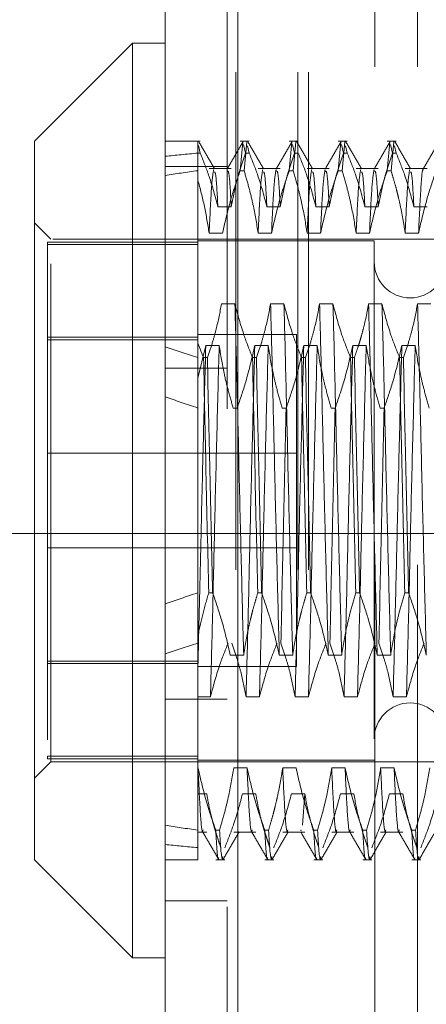
# Model space of a CAD drawing. Units: inches. Extents: x 0 to 23.4, y 0 to 16.5.
# Drawn here: x 11.5 to 11.6, y 7.9 to 8 of the extents above; entities that cross this region are included whole.
import ezdxf

# ---------------------------------------------------------------- set-up
doc = ezdxf.new("R2010")
doc.units = ezdxf.units.IN
doc.header["$MEASUREMENT"] = 0
doc.linetypes.add('CENTERX2', pattern=[0.8, 0.5, -0.1, 0.1, -0.1])
doc.linetypes.add('HIDDEN', pattern=[0.075, 0.05, -0.025])

msp = doc.modelspace()

# ---------------------------------------------------------------- linework, layer by layer
at = {"color": 7, "linetype": 'Continuous', "lineweight": 15}
for p, q in [((11.52819, 4.97006), (11.52819, 10.92)), ((11.5428, 10.91981), (11.5428, 4.97025)), ((11.52162, 8.04356), (11.50194, 8.02387)), ((11.52819, 8.04356), (11.52162, 8.04356)), ((11.52162, 8.04356), (11.52162, 7.85983)), ((11.50194, 7.87952), (11.50194, 8.02387)), ((11.50194, 7.87952), (11.52162, 7.85983)), ((11.52162, 7.85983), (11.52819, 7.85983))]:
    msp.add_line(p, q, dxfattribs=at)
at = {"color": 7, "linetype": 'HIDDEN', "lineweight": 0}
for p, q in [((11.54064, 4.97006), (11.54064, 10.92)), ((11.5428, 10.91981), (11.5428, 4.97025)), ((11.54236, 5.13774), (11.54236, 10.75232)), ((11.55481, 5.13774), (11.55481, 10.75232)), ((11.55698, 5.13774), (11.55698, 10.75232)), ((11.57032, 7.83878), (11.57032, 8.05128)), ((11.57885, 7.83878), (11.57885, 8.05128)), ((11.53524, 8.02387), (11.52819, 8.02387)), ((11.54508, 8.02387), (11.54326, 8.02387)), ((11.55493, 8.02387), (11.55311, 8.02387)), ((11.56477, 8.02387), (11.56295, 8.02387)), ((11.57461, 8.02387), (11.57279, 8.02387)), ((11.53475, 8.0226), (11.53475, 8.0237)), ((11.53475, 8.02145), (11.53475, 8.0237)), ((11.53524, 8.02145), (11.53491, 8.02296)), ((11.54326, 8.01793), (11.54381, 8.0237)), ((11.54392, 8.02322), (11.54431, 8.02145)), ((11.54459, 8.0237), (11.54404, 8.01793)), ((11.54508, 8.02145), (11.54475, 8.02295)), ((11.55311, 8.01793), (11.55366, 8.0237)), ((11.55376, 8.02322), (11.55415, 8.02145)), ((11.55443, 8.0237), (11.55388, 8.01793)), ((11.56295, 8.01793), (11.5635, 8.0237)), ((11.5636, 8.02322), (11.56399, 8.02145)), ((11.56428, 8.0237), (11.56372, 8.01793)), ((11.56477, 8.02145), (11.56444, 8.02295)), ((11.57279, 8.01793), (11.57334, 8.0237)), ((11.57345, 8.02322), (11.57384, 8.02145)), ((11.57412, 8.0237), (11.57357, 8.01793)), ((11.57461, 8.02145), (11.57428, 8.02295)), ((11.53475, 8.02145), (11.53475, 7.98331)), ((11.53524, 8.02145), (11.53475, 8.02145)), ((11.54508, 8.02145), (11.54431, 8.02145)), ((11.55493, 8.02145), (11.55415, 8.02145)), ((11.56477, 8.02145), (11.56399, 8.02145)), ((11.57461, 8.02145), (11.57384, 8.02145)), ((11.54064, 8.01878), (11.52819, 8.01878)), ((11.54147, 8.01835), (11.53702, 8.01835)), ((11.54326, 8.01793), (11.54404, 8.01793)), ((11.55131, 8.01835), (11.54687, 8.01835)), ((11.55311, 8.01793), (11.55388, 8.01793)), ((11.56115, 8.01835), (11.55671, 8.01835)), ((11.56295, 8.01793), (11.56372, 8.01793)), ((11.57099, 8.01835), (11.56655, 8.01835)), ((11.57279, 8.01793), (11.57357, 8.01793)), ((11.58084, 8.01835), (11.57639, 8.01835)), ((11.53878, 8.01066), (11.54147, 8.01066)), ((11.54862, 8.01066), (11.55131, 8.01066)), ((11.55846, 8.01066), (11.56115, 8.01066)), ((11.56831, 8.01066), (11.57099, 8.01066)), ((11.57815, 8.01066), (11.58084, 8.01066)), ((11.50522, 8.00419), (11.50194, 8.00747)), ((11.50522, 7.8992), (11.50522, 8.00419)), ((11.60561, 8.00419), (11.50522, 8.00419)), ((11.53971, 8.0054), (11.53702, 8.0054)), ((11.54955, 8.0054), (11.54687, 8.0054)), ((11.5594, 8.0054), (11.55671, 8.0054)), ((11.56924, 8.0054), (11.56655, 8.0054)), ((11.57908, 8.0054), (11.57639, 8.0054)), ((11.50456, 8.00358), (11.50456, 7.90031)), ((11.53475, 8.00358), (11.50456, 8.00358)), ((11.53475, 8.00308), (11.50456, 8.00308)), ((11.57018, 8.00386), (11.53475, 8.00386)), ((11.57018, 8.00386), (11.57018, 7.89956)), ((11.5422, 7.99117), (11.53951, 7.99117)), ((11.55204, 7.99117), (11.54936, 7.99117)), ((11.56189, 7.99117), (11.5592, 7.99117)), ((11.57173, 7.99117), (11.56904, 7.99117)), ((11.58157, 7.99117), (11.57888, 7.99117)), ((11.53475, 7.98447), (11.50456, 7.98447)), ((11.55456, 7.98503), (11.53475, 7.98503)), ((11.55456, 7.91836), (11.55456, 7.98503)), ((11.50456, 7.98397), (11.53475, 7.98397)), ((11.5359, 7.98038), (11.53475, 7.98331)), ((11.53475, 7.98331), (11.53475, 7.98038)), ((11.53475, 7.97627), (11.53635, 7.98278)), ((11.53635, 7.98278), (11.53903, 7.98278)), ((11.54619, 7.98278), (11.54888, 7.98278)), ((11.55603, 7.98278), (11.55872, 7.98278)), ((11.56587, 7.98278), (11.56856, 7.98278)), ((11.57572, 7.98278), (11.5784, 7.98278)), ((11.53475, 7.98038), (11.53475, 7.93314)), ((11.5359, 7.98038), (11.53667, 7.98038)), ((11.54574, 7.98038), (11.54651, 7.98038)), ((11.55558, 7.98038), (11.55636, 7.98038)), ((11.56542, 7.98038), (11.5662, 7.98038)), ((11.57527, 7.98038), (11.57604, 7.98038)), ((11.54064, 7.97827), (11.52819, 7.97827)), ((11.54264, 7.97025), (11.54186, 7.97025)), ((11.55248, 7.97025), (11.5517, 7.97025)), ((11.56232, 7.97025), (11.56155, 7.97025)), ((11.57216, 7.97025), (11.57139, 7.97025)), ((11.55456, 7.9612), (11.50456, 7.9612)), ((11.50456, 7.9422), (11.55456, 7.9422)), ((11.53475, 7.93314), (11.53475, 7.92441)), ((11.53772, 7.93314), (11.53694, 7.93314)), ((11.54756, 7.93314), (11.54678, 7.93314)), ((11.5574, 7.93314), (11.55662, 7.93314)), ((11.56724, 7.93314), (11.56647, 7.93314)), ((11.57709, 7.93314), (11.57631, 7.93314)), ((11.53475, 7.92441), (11.53475, 7.89799)), ((11.50456, 7.91942), (11.53475, 7.91942)), ((11.54127, 7.92061), (11.54396, 7.92061)), ((11.55111, 7.92061), (11.5538, 7.92061)), ((11.56095, 7.92061), (11.56364, 7.92061)), ((11.57079, 7.92061), (11.57348, 7.92061)), ((11.53475, 7.91892), (11.50456, 7.91892)), ((11.53475, 7.91836), (11.55456, 7.91836)), ((11.54064, 7.91179), (11.52819, 7.91179)), ((11.53728, 7.91222), (11.53475, 7.91222)), ((11.54712, 7.91222), (11.54443, 7.91222)), ((11.55696, 7.91222), (11.55428, 7.91222)), ((11.56681, 7.91222), (11.56412, 7.91222)), ((11.57665, 7.91222), (11.57396, 7.91222)), ((11.53475, 7.90031), (11.50456, 7.90031)), ((11.50456, 7.90031), (11.50456, 7.89981)), ((11.53475, 7.89981), (11.50456, 7.89981)), ((11.53475, 7.89953), (11.57018, 7.89953)), ((11.57018, 7.89956), (11.57018, 7.89953)), ((11.50194, 7.89592), (11.50522, 7.8992)), ((11.50522, 7.8992), (11.60561, 7.8992)), ((11.53475, 7.89799), (11.53475, 7.88546)), ((11.53479, 7.89799), (11.53475, 7.89799)), ((11.54463, 7.89799), (11.54195, 7.89799)), ((11.55448, 7.89799), (11.55179, 7.89799)), ((11.56432, 7.89799), (11.56163, 7.89799)), ((11.57416, 7.89799), (11.57147, 7.89799)), ((11.53475, 7.89273), (11.53654, 7.89273)), ((11.5437, 7.89273), (11.54639, 7.89273)), ((11.55354, 7.89273), (11.55623, 7.89273)), ((11.55623, 7.89273), (11.5558, 7.88646)), ((11.56338, 7.89273), (11.56607, 7.89273)), ((11.57323, 7.89273), (11.57591, 7.89273)), ((11.53475, 7.88546), (11.53475, 7.87952)), ((11.53834, 7.88546), (11.53912, 7.88546)), ((11.54818, 7.88546), (11.54896, 7.88546)), ((11.55549, 7.88552), (11.55543, 7.88534)), ((11.55803, 7.88546), (11.5588, 7.88546)), ((11.56787, 7.88546), (11.56865, 7.88546)), ((11.57771, 7.88546), (11.57849, 7.88546)), ((11.53475, 7.88504), (11.53654, 7.88504)), ((11.54195, 7.88504), (11.54639, 7.88504)), ((11.55179, 7.88504), (11.55623, 7.88504)), ((11.56163, 7.88504), (11.56607, 7.88504)), ((11.57147, 7.88504), (11.57591, 7.88504)), ((11.52819, 7.87952), (11.53475, 7.87952)), ((11.53834, 7.87952), (11.54016, 7.87952)), ((11.54818, 7.87952), (11.55, 7.87952)), ((11.55803, 7.87952), (11.55985, 7.87952)), ((11.56787, 7.87952), (11.56969, 7.87952)), ((11.57771, 7.87952), (11.57953, 7.87952)), ((11.52819, 7.87128), (11.54064, 7.87128))]:
    msp.add_line(p, q, dxfattribs=at)
at = {"color": 7, "linetype": 'CENTERX2', "lineweight": 0}
msp.add_line((11.3536, 7.94503), (11.9211, 7.94503), dxfattribs=at)
at = {"color": 7, "linetype": 'HIDDEN', "lineweight": 0}
for centre, start, end in [((11.5774, 7.9996), 180, 0), ((11.5774, 7.9038), 0, 180)]:
    msp.add_arc(centre, 0.00722, start, end, dxfattribs=at)
for major_axis, ratio, start_param, end_param in [((0.48116, -0.05521), 0.096632, 2.701653, 2.734024), ((0.48116, -0.04771), 0.112561, 2.701727, 2.734098), ((0.48116, -0.05521), 0.096632, 3.571335, 3.603706), ((0.48116, -0.04771), 0.112561, 3.571409, 3.603781), ((0.48116, 0.04771), 0.112561, 2.679405, 2.711776), ((0.48116, 0.05521), 0.096632, 2.679479, 2.71185), ((0.48116, 0.04771), 0.112561, 3.549087, 3.581458), ((0.48116, 0.05521), 0.096632, 3.549161, 3.581532)]:
    msp.add_ellipse((11.96782, 7.9517), major_axis=major_axis, ratio=ratio, start_param=start_param, end_param=end_param, dxfattribs=at)
for points, knots in [([(11.53811, 8.01829), (11.53758, 8.01921), (11.53651, 8.02106), (11.53545, 8.0229), (11.53492, 8.02382)], [0, 0, 0, 0, 0.499989, 1, 1, 1, 1]), ([(11.54387, 8.02382), (11.54333, 8.0229), (11.54227, 8.02106), (11.5412, 8.01922), (11.54067, 8.0183)], [0, 0, 0, 0, 0.500012, 1, 1, 1, 1]), ([(11.54795, 8.01829), (11.54742, 8.01921), (11.54636, 8.02106), (11.54529, 8.0229), (11.54476, 8.02382)], [0, 0, 0, 0, 0.499989, 1, 1, 1, 1]), ([(11.55371, 8.02382), (11.55318, 8.0229), (11.55211, 8.02106), (11.55105, 8.01922), (11.55051, 8.0183)], [0, 0, 0, 0, 0.500012, 1, 1, 1, 1]), ([(11.5578, 8.01829), (11.55726, 8.01921), (11.5562, 8.02106), (11.55513, 8.0229), (11.5546, 8.02382)], [0, 0, 0, 0, 0.499989, 1, 1, 1, 1]), ([(11.56355, 8.02382), (11.56302, 8.0229), (11.56195, 8.02106), (11.56089, 8.01922), (11.56036, 8.0183)], [0, 0, 0, 0, 0.500012, 1, 1, 1, 1]), ([(11.56764, 8.01829), (11.56711, 8.01921), (11.56604, 8.02106), (11.56498, 8.0229), (11.56444, 8.02382)], [0, 0, 0, 0, 0.499989, 1, 1, 1, 1]), ([(11.57339, 8.02382), (11.57286, 8.0229), (11.5718, 8.02106), (11.57073, 8.01922), (11.5702, 8.0183)], [0, 0, 0, 0, 0.500012, 1, 1, 1, 1]), ([(11.57748, 8.01829), (11.57695, 8.01921), (11.57588, 8.02106), (11.57482, 8.0229), (11.57429, 8.02382)], [0, 0, 0, 0, 0.499989, 1, 1, 1, 1]), ([(11.58324, 8.02382), (11.5827, 8.0229), (11.58164, 8.02106), (11.58057, 8.01922), (11.58004, 8.0183)], [0, 0, 0, 0, 0.500012, 1, 1, 1, 1]), ([(11.53524, 8.02145), (11.53586, 8.01989), (11.53728, 8.01633), (11.53824, 8.0127), (11.53878, 8.01066)], [0, 0, 0, 0, 0.436819, 1, 1, 1, 1]), ([(11.54147, 8.01066), (11.54179, 8.01236), (11.54228, 8.0149), (11.5433, 8.01849), (11.54394, 8.02039), (11.54431, 8.02145)], [0, 0, 0, 0, 0.468023, 0.701942, 1, 1, 1, 1]), ([(11.54508, 8.02145), (11.54569, 8.01994), (11.54711, 8.01638), (11.54807, 8.01275), (11.54862, 8.01066)], [0, 0, 0, 0, 0.423331, 1, 1, 1, 1]), ([(11.55131, 8.01066), (11.55163, 8.01236), (11.55212, 8.0149), (11.55314, 8.01849), (11.55379, 8.02039), (11.55415, 8.02145)], [0, 0, 0, 0, 0.468023, 0.701942, 1, 1, 1, 1]), ([(11.55493, 8.02145), (11.55553, 8.01994), (11.55695, 8.01638), (11.55791, 8.01275), (11.55846, 8.01066)], [0, 0, 0, 0, 0.4233308, 1, 1, 1, 1]), ([(11.56115, 8.01066), (11.56148, 8.01236), (11.56196, 8.0149), (11.56298, 8.01849), (11.56363, 8.02039), (11.56399, 8.02145)], [0, 0, 0, 0, 0.468023, 0.701942, 1, 1, 1, 1]), ([(11.56477, 8.02145), (11.56537, 8.01994), (11.56679, 8.01638), (11.56775, 8.01275), (11.56831, 8.01066)], [0, 0, 0, 0, 0.423331, 1, 1, 1, 1]), ([(11.57099, 8.01066), (11.57132, 8.01236), (11.5718, 8.0149), (11.57282, 8.01849), (11.57347, 8.02039), (11.57384, 8.02145)], [0, 0, 0, 0, 0.468023, 0.701942, 1, 1, 1, 1]), ([(11.57461, 8.02145), (11.57521, 8.01994), (11.57663, 8.01638), (11.57759, 8.01275), (11.57815, 8.01066)], [0, 0, 0, 0, 0.423331, 1, 1, 1, 1]), ([(11.53794, 8.01819), (11.53778, 8.01729), (11.53748, 8.0155), (11.53718, 8.00877), (11.53702, 8.0054)], [0, 0, 0, 0, 0.500556, 1, 1, 1, 1]), ([(11.54326, 8.01793), (11.54266, 8.01618), (11.54123, 8.01205), (11.54027, 8.00783), (11.53971, 8.0054)], [0, 0, 0, 0, 0.422793, 1, 1, 1, 1]), ([(11.54687, 8.0054), (11.54655, 8.00732), (11.54605, 8.01038), (11.54503, 8.01455), (11.54437, 8.0168), (11.54404, 8.01793)], [0, 0, 0, 0, 0.454943, 0.727337, 1, 1, 1, 1]), ([(11.54778, 8.01819), (11.54763, 8.01729), (11.54732, 8.0155), (11.54702, 8.00877), (11.54687, 8.0054)], [0, 0, 0, 0, 0.500556, 1, 1, 1, 1]), ([(11.55047, 8.01819), (11.55031, 8.01729), (11.55001, 8.0155), (11.54971, 8.00877), (11.54955, 8.0054)], [0, 0, 0, 0, 0.5005564, 1, 1, 1, 1]), ([(11.55311, 8.01793), (11.5525, 8.01618), (11.55107, 8.01205), (11.55011, 8.00783), (11.54955, 8.0054)], [0, 0, 0, 0, 0.422793, 1, 1, 1, 1]), ([(11.55671, 8.0054), (11.55639, 8.00737), (11.5559, 8.01032), (11.55489, 8.01449), (11.55424, 8.01669), (11.55388, 8.01793)], [0, 0, 0, 0, 0.467931, 0.701808, 1, 1, 1, 1]), ([(11.55762, 8.01819), (11.55747, 8.01729), (11.55716, 8.0155), (11.55686, 8.00877), (11.55671, 8.0054)], [0, 0, 0, 0, 0.5005564, 1, 1, 1, 1]), ([(11.56031, 8.01819), (11.56016, 8.01729), (11.55985, 8.0155), (11.55955, 8.00877), (11.5594, 8.0054)], [0, 0, 0, 0, 0.500556, 1, 1, 1, 1]), ([(11.56295, 8.01793), (11.56234, 8.01618), (11.56091, 8.01205), (11.55995, 8.00783), (11.5594, 8.0054)], [0, 0, 0, 0, 0.422793, 1, 1, 1, 1]), ([(11.56655, 8.0054), (11.56623, 8.00737), (11.56574, 8.01032), (11.56473, 8.01449), (11.56409, 8.01669), (11.56372, 8.01793)], [0, 0, 0, 0, 0.467931, 0.701808, 1, 1, 1, 1]), ([(11.56746, 8.01819), (11.56731, 8.01729), (11.56701, 8.0155), (11.5667, 8.00877), (11.56655, 8.0054)], [0, 0, 0, 0, 0.500556, 1, 1, 1, 1]), ([(11.57015, 8.01819), (11.57, 8.01729), (11.56969, 8.0155), (11.56939, 8.00877), (11.56924, 8.0054)], [0, 0, 0, 0, 0.500556, 1, 1, 1, 1]), ([(11.57279, 8.01793), (11.57219, 8.01618), (11.57076, 8.01205), (11.56979, 8.00783), (11.56924, 8.0054)], [0, 0, 0, 0, 0.422793, 1, 1, 1, 1]), ([(11.57639, 8.0054), (11.57624, 8.00639), (11.57594, 8.00836), (11.57544, 8.01081), (11.57499, 8.01276), (11.57459, 8.01436), (11.57412, 8.01608), (11.57375, 8.01731), (11.57357, 8.01793)], [0, 0, 0, 0, 0.233866, 0.467953, 0.584874, 0.701819, 0.850889, 1, 1, 1, 1]), ([(11.57731, 8.01819), (11.57715, 8.01729), (11.57685, 8.0155), (11.57655, 8.00877), (11.57639, 8.0054)], [0, 0, 0, 0, 0.500556, 1, 1, 1, 1]), ([(11.58004, 8.01806), (11.58002, 8.01811), (11.57987, 8.01866), (11.57953, 8.01499), (11.57923, 8.0086), (11.57908, 8.0054)], [0, 0, 0, 0, 0.048866, 0.524962, 1, 1, 1, 1]), ([(11.58263, 8.01793), (11.58203, 8.01618), (11.5806, 8.01205), (11.57964, 8.00783), (11.57908, 8.0054)], [0, 0, 0, 0, 0.422793, 1, 1, 1, 1]), ([(11.53702, 8.0054), (11.53674, 8.00719), (11.53616, 8.01076), (11.53522, 8.01429), (11.53475, 8.01605)], [0, 0, 0, 0, 0.499282, 1, 1, 1, 1]), ([(11.53878, 8.01066), (11.53864, 8.01327), (11.53841, 8.01744), (11.53819, 8.01762), (11.5381, 8.01768)], [0, 0, 0, 0, 0.627306, 1, 1, 1, 1]), ([(11.54147, 8.01066), (11.54132, 8.01323), (11.54108, 8.01771), (11.54083, 8.01782), (11.54073, 8.01787)], [0, 0, 0, 0, 0.57384, 1, 1, 1, 1]), ([(11.54862, 8.01066), (11.54848, 8.01327), (11.54825, 8.01744), (11.54803, 8.01762), (11.54795, 8.01768)], [0, 0, 0, 0, 0.627306, 1, 1, 1, 1]), ([(11.55131, 8.01066), (11.55117, 8.01323), (11.55092, 8.01771), (11.55068, 8.01782), (11.55057, 8.01787)], [0, 0, 0, 0, 0.57384, 1, 1, 1, 1]), ([(11.55846, 8.01066), (11.55832, 8.01327), (11.55809, 8.01744), (11.55787, 8.01762), (11.55779, 8.01768)], [0, 0, 0, 0, 0.627306, 1, 1, 1, 1]), ([(11.56115, 8.01066), (11.56101, 8.01323), (11.56076, 8.01771), (11.56052, 8.01782), (11.56041, 8.01787)], [0, 0, 0, 0, 0.57384, 1, 1, 1, 1]), ([(11.56831, 8.01066), (11.56816, 8.01327), (11.56794, 8.01744), (11.56771, 8.01762), (11.56763, 8.01768)], [0, 0, 0, 0, 0.6273056, 1, 1, 1, 1]), ([(11.57099, 8.01066), (11.57085, 8.01323), (11.5706, 8.01771), (11.57036, 8.01782), (11.57026, 8.01787)], [0, 0, 0, 0, 0.57384, 1, 1, 1, 1]), ([(11.57815, 8.01066), (11.57801, 8.01327), (11.57778, 8.01744), (11.57756, 8.01762), (11.57747, 8.01768)], [0, 0, 0, 0, 0.627306, 1, 1, 1, 1]), ([(11.53951, 7.99117), (11.53919, 7.98948), (11.5387, 7.98693), (11.53768, 7.98334), (11.53703, 7.98145), (11.53667, 7.98038)], [0, 0, 0, 0, 0.4680233, 0.7019418, 1, 1, 1, 1]), ([(11.54396, 7.92061), (11.5438, 7.92639), (11.5435, 7.93796), (11.54304, 7.95688), (11.54263, 7.97536), (11.54234, 7.98589), (11.5422, 7.99117)], [0, 0, 0, 0, 0.25175, 0.504061, 0.751127, 1, 1, 1, 1]), ([(11.54574, 7.98038), (11.54514, 7.98189), (11.54372, 7.98545), (11.54276, 7.98908), (11.5422, 7.99117)], [0, 0, 0, 0, 0.4233308, 1, 1, 1, 1]), ([(11.54936, 7.99117), (11.54903, 7.98948), (11.54855, 7.98693), (11.54753, 7.98334), (11.54688, 7.98145), (11.54651, 7.98038)], [0, 0, 0, 0, 0.468023, 0.701942, 1, 1, 1, 1]), ([(11.55111, 7.92061), (11.55096, 7.92639), (11.55066, 7.93796), (11.55019, 7.95688), (11.54978, 7.97536), (11.5495, 7.98589), (11.54936, 7.99117)], [0, 0, 0, 0, 0.25175, 0.504061, 0.751127, 1, 1, 1, 1]), ([(11.5538, 7.92061), (11.55365, 7.92639), (11.55335, 7.93796), (11.55288, 7.95688), (11.55247, 7.97536), (11.55219, 7.98589), (11.55204, 7.99117)], [0, 0, 0, 0, 0.25175, 0.504061, 0.751127, 1, 1, 1, 1]), ([(11.55558, 7.98038), (11.55498, 7.98189), (11.55356, 7.98545), (11.5526, 7.98908), (11.55204, 7.99117)], [0, 0, 0, 0, 0.423331, 1, 1, 1, 1]), ([(11.5592, 7.99117), (11.55887, 7.98948), (11.55839, 7.98693), (11.55737, 7.98334), (11.55672, 7.98145), (11.55636, 7.98038)], [0, 0, 0, 0, 0.468023, 0.701942, 1, 1, 1, 1]), ([(11.56095, 7.92061), (11.5608, 7.92639), (11.5605, 7.93796), (11.56003, 7.95688), (11.55963, 7.97536), (11.55934, 7.98589), (11.5592, 7.99117)], [0, 0, 0, 0, 0.25175, 0.504061, 0.751127, 1, 1, 1, 1]), ([(11.56364, 7.92061), (11.56349, 7.92639), (11.56319, 7.93796), (11.56272, 7.95688), (11.56231, 7.97536), (11.56203, 7.98589), (11.56189, 7.99117)], [0, 0, 0, 0, 0.25175, 0.504061, 0.751127, 1, 1, 1, 1]), ([(11.56542, 7.98038), (11.56482, 7.98189), (11.5634, 7.98545), (11.56244, 7.98908), (11.56189, 7.99117)], [0, 0, 0, 0, 0.423331, 1, 1, 1, 1]), ([(11.56904, 7.99117), (11.56889, 7.99032), (11.56859, 7.98863), (11.56808, 7.98652), (11.56763, 7.98483), (11.56723, 7.98346), (11.56676, 7.98198), (11.56638, 7.98091), (11.5662, 7.98038)], [0, 0, 0, 0, 0.233908, 0.468046, 0.584988, 0.701953, 0.850956, 1, 1, 1, 1]), ([(11.57079, 7.92061), (11.57064, 7.92639), (11.57034, 7.93796), (11.56987, 7.95688), (11.56947, 7.97536), (11.56918, 7.98589), (11.56904, 7.99117)], [0, 0, 0, 0, 0.25175, 0.504061, 0.751127, 1, 1, 1, 1]), ([(11.57348, 7.92061), (11.57333, 7.92639), (11.57303, 7.93796), (11.57256, 7.95688), (11.57216, 7.97536), (11.57187, 7.98589), (11.57173, 7.99117)], [0, 0, 0, 0, 0.25175, 0.504061, 0.751127, 1, 1, 1, 1]), ([(11.57527, 7.98038), (11.57466, 7.98189), (11.57324, 7.98545), (11.57228, 7.98908), (11.57173, 7.99117)], [0, 0, 0, 0, 0.423331, 1, 1, 1, 1]), ([(11.57888, 7.99117), (11.57856, 7.98948), (11.57807, 7.98693), (11.57705, 7.98334), (11.5764, 7.98145), (11.57604, 7.98038)], [0, 0, 0, 0, 0.468023, 0.701942, 1, 1, 1, 1]), ([(11.58064, 7.92061), (11.58049, 7.92639), (11.58019, 7.93796), (11.57972, 7.95688), (11.57931, 7.97536), (11.57903, 7.98589), (11.57888, 7.99117)], [0, 0, 0, 0, 0.25175, 0.504061, 0.7511268, 1, 1, 1, 1]), ([(11.53635, 7.98278), (11.5362, 7.977), (11.53589, 7.96543), (11.53545, 7.94755), (11.53509, 7.93129), (11.53486, 7.92223), (11.53475, 7.91772)], [0, 0, 0, 0, 0.276073, 0.552762, 0.777604, 1, 1, 1, 1]), ([(11.53903, 7.98278), (11.53888, 7.977), (11.53858, 7.96543), (11.53811, 7.94651), (11.53771, 7.92803), (11.53742, 7.9175), (11.53728, 7.91222)], [0, 0, 0, 0, 0.25175, 0.504061, 0.751127, 1, 1, 1, 1]), ([(11.53903, 7.98278), (11.53934, 7.98093), (11.53983, 7.9779), (11.54084, 7.97373), (11.54152, 7.97141), (11.54186, 7.97025)], [0, 0, 0, 0, 0.440332, 0.720019, 1, 1, 1, 1]), ([(11.54264, 7.97025), (11.54324, 7.972), (11.54467, 7.97613), (11.54563, 7.98035), (11.54619, 7.98278)], [0, 0, 0, 0, 0.422793, 1, 1, 1, 1]), ([(11.54619, 7.98278), (11.54604, 7.977), (11.54574, 7.96543), (11.54527, 7.94651), (11.54486, 7.92803), (11.54458, 7.9175), (11.54443, 7.91222)], [0, 0, 0, 0, 0.25175, 0.504061, 0.751127, 1, 1, 1, 1]), ([(11.54888, 7.98278), (11.54873, 7.977), (11.54842, 7.96543), (11.54796, 7.94651), (11.54755, 7.92803), (11.54727, 7.9175), (11.54712, 7.91222)], [0, 0, 0, 0, 0.25175, 0.504061, 0.751127, 1, 1, 1, 1]), ([(11.54888, 7.98278), (11.5492, 7.98081), (11.54969, 7.97786), (11.5507, 7.97369), (11.55134, 7.97149), (11.5517, 7.97025)], [0, 0, 0, 0, 0.467931, 0.701808, 1, 1, 1, 1]), ([(11.55248, 7.97025), (11.55308, 7.972), (11.55451, 7.97613), (11.55548, 7.98035), (11.55603, 7.98278)], [0, 0, 0, 0, 0.422793, 1, 1, 1, 1]), ([(11.55603, 7.98278), (11.55588, 7.977), (11.55558, 7.96543), (11.55511, 7.94651), (11.55471, 7.92803), (11.55442, 7.9175), (11.55428, 7.91222)], [0, 0, 0, 0, 0.25175, 0.504061, 0.751127, 1, 1, 1, 1]), ([(11.55872, 7.98278), (11.55857, 7.977), (11.55827, 7.96543), (11.5578, 7.94651), (11.55739, 7.92803), (11.55711, 7.9175), (11.55696, 7.91222)], [0, 0, 0, 0, 0.25175, 0.504061, 0.751127, 1, 1, 1, 1]), ([(11.55872, 7.98278), (11.55904, 7.98081), (11.55953, 7.97786), (11.56054, 7.97369), (11.56119, 7.97149), (11.56155, 7.97025)], [0, 0, 0, 0, 0.467931, 0.701808, 1, 1, 1, 1]), ([(11.56232, 7.97025), (11.56293, 7.972), (11.56436, 7.97613), (11.56532, 7.98035), (11.56587, 7.98278)], [0, 0, 0, 0, 0.422793, 1, 1, 1, 1]), ([(11.56587, 7.98278), (11.56572, 7.977), (11.56542, 7.96543), (11.56495, 7.94651), (11.56455, 7.92803), (11.56426, 7.9175), (11.56412, 7.91222)], [0, 0, 0, 0, 0.25175, 0.504061, 0.751127, 1, 1, 1, 1]), ([(11.56856, 7.98278), (11.56841, 7.977), (11.56811, 7.96543), (11.56764, 7.94651), (11.56724, 7.92803), (11.56695, 7.9175), (11.56681, 7.91222)], [0, 0, 0, 0, 0.25175, 0.504061, 0.751127, 1, 1, 1, 1]), ([(11.56856, 7.98278), (11.56889, 7.98081), (11.56937, 7.97786), (11.57038, 7.97369), (11.57103, 7.97149), (11.57139, 7.97025)], [0, 0, 0, 0, 0.4679313, 0.7018078, 1, 1, 1, 1]), ([(11.57216, 7.97025), (11.57277, 7.972), (11.5742, 7.97613), (11.57516, 7.98035), (11.57572, 7.98278)], [0, 0, 0, 0, 0.422793, 1, 1, 1, 1]), ([(11.57572, 7.98278), (11.57557, 7.977), (11.57526, 7.96543), (11.5748, 7.94651), (11.57439, 7.92803), (11.57411, 7.9175), (11.57396, 7.91222)], [0, 0, 0, 0, 0.25175, 0.504061, 0.7511268, 1, 1, 1, 1]), ([(11.5784, 7.98278), (11.57825, 7.977), (11.57795, 7.96543), (11.57748, 7.94651), (11.57708, 7.92803), (11.57679, 7.9175), (11.57665, 7.91222)], [0, 0, 0, 0, 0.25175, 0.504061, 0.751127, 1, 1, 1, 1]), ([(11.5784, 7.98278), (11.57873, 7.98081), (11.57921, 7.97786), (11.58023, 7.97369), (11.58087, 7.97149), (11.58123, 7.97025)], [0, 0, 0, 0, 0.467931, 0.701808, 1, 1, 1, 1]), ([(11.5359, 7.98038), (11.53606, 7.97277), (11.53638, 7.95733), (11.53675, 7.94128), (11.53694, 7.93314)], [0, 0, 0, 0, 0.49323, 1, 1, 1, 1]), ([(11.53772, 7.93314), (11.53753, 7.94128), (11.53716, 7.95733), (11.53683, 7.97277), (11.53667, 7.98038)], [0, 0, 0, 0, 0.50677, 1, 1, 1, 1]), ([(11.54574, 7.98038), (11.5459, 7.97277), (11.54623, 7.95733), (11.54659, 7.94128), (11.54678, 7.93314)], [0, 0, 0, 0, 0.49323, 1, 1, 1, 1]), ([(11.54756, 7.93314), (11.54737, 7.94128), (11.547, 7.95733), (11.54667, 7.97277), (11.54651, 7.98038)], [0, 0, 0, 0, 0.50677, 1, 1, 1, 1]), ([(11.55558, 7.98038), (11.55574, 7.97277), (11.55607, 7.95733), (11.55644, 7.94128), (11.55662, 7.93314)], [0, 0, 0, 0, 0.49323, 1, 1, 1, 1]), ([(11.5574, 7.93314), (11.55721, 7.94128), (11.55684, 7.95733), (11.55652, 7.97277), (11.55636, 7.98038)], [0, 0, 0, 0, 0.50677, 1, 1, 1, 1]), ([(11.56542, 7.98038), (11.56558, 7.97277), (11.56591, 7.95733), (11.56628, 7.94128), (11.56647, 7.93314)], [0, 0, 0, 0, 0.49323, 1, 1, 1, 1]), ([(11.56724, 7.93314), (11.56706, 7.94128), (11.56669, 7.95733), (11.56636, 7.97277), (11.5662, 7.98038)], [0, 0, 0, 0, 0.50677, 1, 1, 1, 1]), ([(11.57527, 7.98038), (11.57543, 7.97277), (11.57575, 7.95733), (11.57612, 7.94128), (11.57631, 7.93314)], [0, 0, 0, 0, 0.49323, 1, 1, 1, 1]), ([(11.57709, 7.93314), (11.5769, 7.94128), (11.57653, 7.95733), (11.5762, 7.97277), (11.57604, 7.98038)], [0, 0, 0, 0, 0.50677, 1, 1, 1, 1]), ([(11.55248, 7.97025), (11.55229, 7.96212), (11.55192, 7.94607), (11.5516, 7.93062), (11.55144, 7.92301)], [0, 0, 0, 0, 0.50677, 1, 1, 1, 1]), ([(11.56232, 7.97025), (11.56213, 7.96212), (11.56177, 7.94607), (11.56144, 7.93062), (11.56128, 7.92301)], [0, 0, 0, 0, 0.50677, 1, 1, 1, 1]), ([(11.57216, 7.97025), (11.57198, 7.96212), (11.57161, 7.94607), (11.57128, 7.93062), (11.57112, 7.92301)], [0, 0, 0, 0, 0.50677, 1, 1, 1, 1]), ([(11.53475, 7.92441), (11.53505, 7.92587), (11.53567, 7.9288), (11.53652, 7.93169), (11.53694, 7.93314)], [0, 0, 0, 0, 0.499571, 1, 1, 1, 1]), ([(11.53772, 7.93314), (11.53834, 7.93133), (11.53977, 7.9272), (11.54073, 7.92299), (11.54127, 7.92061)], [0, 0, 0, 0, 0.436737, 1, 1, 1, 1]), ([(11.54396, 7.92061), (11.54411, 7.9216), (11.54441, 7.92357), (11.54491, 7.92602), (11.54536, 7.92797), (11.54576, 7.92957), (11.54623, 7.93129), (11.5466, 7.93252), (11.54678, 7.93314)], [0, 0, 0, 0, 0.233866, 0.467953, 0.584874, 0.701819, 0.850889, 1, 1, 1, 1]), ([(11.54756, 7.93314), (11.54816, 7.93139), (11.54959, 7.92726), (11.55055, 7.92305), (11.55111, 7.92061)], [0, 0, 0, 0, 0.422793, 1, 1, 1, 1]), ([(11.5538, 7.92061), (11.55395, 7.9216), (11.55425, 7.92357), (11.55475, 7.92602), (11.5552, 7.92797), (11.55561, 7.92957), (11.55607, 7.93129), (11.55644, 7.93252), (11.55662, 7.93314)], [0, 0, 0, 0, 0.233866, 0.467953, 0.584874, 0.701819, 0.850889, 1, 1, 1, 1]), ([(11.5574, 7.93314), (11.55801, 7.93139), (11.55944, 7.92726), (11.5604, 7.92305), (11.56095, 7.92061)], [0, 0, 0, 0, 0.422793, 1, 1, 1, 1]), ([(11.56364, 7.92061), (11.56396, 7.92258), (11.56445, 7.92554), (11.56546, 7.9297), (11.56611, 7.93191), (11.56647, 7.93314)], [0, 0, 0, 0, 0.467931, 0.701808, 1, 1, 1, 1]), ([(11.56724, 7.93314), (11.56785, 7.93139), (11.56928, 7.92726), (11.57024, 7.92305), (11.57079, 7.92061)], [0, 0, 0, 0, 0.422793, 1, 1, 1, 1]), ([(11.57348, 7.92061), (11.57381, 7.92258), (11.57429, 7.92554), (11.57531, 7.9297), (11.57595, 7.93191), (11.57631, 7.93314)], [0, 0, 0, 0, 0.467931, 0.701808, 1, 1, 1, 1]), ([(11.57709, 7.93314), (11.57769, 7.93139), (11.57912, 7.92726), (11.58008, 7.92305), (11.58064, 7.92061)], [0, 0, 0, 0, 0.422793, 1, 1, 1, 1]), ([(11.53475, 7.93084), (11.53475, 7.92933), (11.53475, 7.92709), (11.53475, 7.92506), (11.53475, 7.92441)], [0, 0, 0, 0, 0.678, 1, 1, 1, 1]), ([(11.54082, 7.92301), (11.54022, 7.9215), (11.53879, 7.91794), (11.53783, 7.91431), (11.53728, 7.91222)], [0, 0, 0, 0, 0.423331, 1, 1, 1, 1]), ([(11.54443, 7.91222), (11.54411, 7.91392), (11.54362, 7.91646), (11.5426, 7.92005), (11.54196, 7.92195), (11.54159, 7.92301)], [0, 0, 0, 0, 0.468023, 0.701942, 1, 1, 1, 1]), ([(11.55066, 7.92301), (11.55006, 7.9215), (11.54864, 7.91794), (11.54768, 7.91431), (11.54712, 7.91222)], [0, 0, 0, 0, 0.423331, 1, 1, 1, 1]), ([(11.55428, 7.91222), (11.55395, 7.91392), (11.55347, 7.91646), (11.55245, 7.92005), (11.5518, 7.92195), (11.55144, 7.92301)], [0, 0, 0, 0, 0.468023, 0.701942, 1, 1, 1, 1]), ([(11.5605, 7.92301), (11.5599, 7.9215), (11.55848, 7.91794), (11.55752, 7.91431), (11.55696, 7.91222)], [0, 0, 0, 0, 0.423331, 1, 1, 1, 1]), ([(11.56412, 7.91222), (11.5638, 7.91392), (11.56331, 7.91646), (11.56229, 7.92005), (11.56164, 7.92195), (11.56128, 7.92301)], [0, 0, 0, 0, 0.468023, 0.701942, 1, 1, 1, 1]), ([(11.57034, 7.92301), (11.56974, 7.9215), (11.56832, 7.91794), (11.56736, 7.91431), (11.56681, 7.91222)], [0, 0, 0, 0, 0.423331, 1, 1, 1, 1]), ([(11.57396, 7.91222), (11.57364, 7.91392), (11.57315, 7.91646), (11.57213, 7.92005), (11.57148, 7.92195), (11.57112, 7.92301)], [0, 0, 0, 0, 0.468023, 0.701942, 1, 1, 1, 1]), ([(11.58019, 7.92301), (11.57959, 7.9215), (11.57816, 7.91794), (11.5772, 7.91431), (11.57665, 7.91222)], [0, 0, 0, 0, 0.423331, 1, 1, 1, 1]), ([(11.53834, 7.88546), (11.53774, 7.88721), (11.53631, 7.89135), (11.53535, 7.89556), (11.53479, 7.89799)], [0, 0, 0, 0, 0.422793, 1, 1, 1, 1]), ([(11.53581, 7.88552), (11.53577, 7.88538), (11.5356, 7.88466), (11.53524, 7.88833), (11.53494, 7.89477), (11.53479, 7.89799)], [0, 0, 0, 0, 0.109908, 0.555449, 1, 1, 1, 1]), ([(11.54195, 7.89799), (11.54162, 7.89602), (11.54114, 7.89307), (11.54012, 7.8889), (11.53948, 7.8867), (11.53912, 7.88546)], [0, 0, 0, 0, 0.467931, 0.701808, 1, 1, 1, 1]), ([(11.54818, 7.88546), (11.54758, 7.88721), (11.54615, 7.89135), (11.54519, 7.89556), (11.54463, 7.89799)], [0, 0, 0, 0, 0.422793, 1, 1, 1, 1]), ([(11.54565, 7.88552), (11.54562, 7.88538), (11.54544, 7.88466), (11.54508, 7.88833), (11.54478, 7.89477), (11.54463, 7.89799)], [0, 0, 0, 0, 0.109908, 0.555449, 1, 1, 1, 1]), ([(11.55179, 7.89799), (11.55164, 7.897), (11.55134, 7.89503), (11.55083, 7.89258), (11.55038, 7.89063), (11.54998, 7.88904), (11.54951, 7.88731), (11.54914, 7.88608), (11.54896, 7.88546)], [0, 0, 0, 0, 0.233866, 0.467953, 0.584874, 0.701819, 0.850889, 1, 1, 1, 1]), ([(11.55281, 7.88552), (11.55277, 7.88538), (11.5526, 7.88466), (11.55224, 7.88833), (11.55194, 7.89477), (11.55179, 7.89799)], [0, 0, 0, 0, 0.109908, 0.555449, 1, 1, 1, 1]), ([(11.55803, 7.88546), (11.55742, 7.88721), (11.55599, 7.89135), (11.55503, 7.89556), (11.55448, 7.89799)], [0, 0, 0, 0, 0.422793, 1, 1, 1, 1]), ([(11.56163, 7.89799), (11.56131, 7.89602), (11.56082, 7.89307), (11.55981, 7.8889), (11.55916, 7.8867), (11.5588, 7.88546)], [0, 0, 0, 0, 0.467931, 0.701808, 1, 1, 1, 1]), ([(11.56265, 7.88552), (11.56261, 7.88538), (11.56244, 7.88466), (11.56208, 7.88833), (11.56178, 7.89477), (11.56163, 7.89799)], [0, 0, 0, 0, 0.109908, 0.555449, 1, 1, 1, 1]), ([(11.56787, 7.88546), (11.56727, 7.88721), (11.56583, 7.89135), (11.56487, 7.89556), (11.56432, 7.89799)], [0, 0, 0, 0, 0.422793, 1, 1, 1, 1]), ([(11.56534, 7.88552), (11.5653, 7.88538), (11.56513, 7.88466), (11.56477, 7.88833), (11.56447, 7.89477), (11.56432, 7.89799)], [0, 0, 0, 0, 0.1099084, 0.5554495, 1, 1, 1, 1]), ([(11.57147, 7.89799), (11.57115, 7.89602), (11.57066, 7.89307), (11.56965, 7.8889), (11.56901, 7.8867), (11.56865, 7.88546)], [0, 0, 0, 0, 0.4679313, 0.7018078, 1, 1, 1, 1]), ([(11.57249, 7.88552), (11.57246, 7.88538), (11.57228, 7.88466), (11.57192, 7.88833), (11.57162, 7.89477), (11.57147, 7.89799)], [0, 0, 0, 0, 0.109908, 0.555449, 1, 1, 1, 1]), ([(11.57771, 7.88546), (11.57711, 7.88721), (11.57568, 7.89135), (11.57472, 7.89556), (11.57416, 7.89799)], [0, 0, 0, 0, 0.422793, 1, 1, 1, 1]), ([(11.57518, 7.88552), (11.57514, 7.88538), (11.57497, 7.88466), (11.57461, 7.88833), (11.57431, 7.89477), (11.57416, 7.89799)], [0, 0, 0, 0, 0.109908, 0.555449, 1, 1, 1, 1]), ([(11.58132, 7.89799), (11.58099, 7.89602), (11.58051, 7.89307), (11.57949, 7.8889), (11.57885, 7.8867), (11.57849, 7.88546)], [0, 0, 0, 0, 0.467931, 0.701808, 1, 1, 1, 1]), ([(11.53654, 7.89273), (11.53669, 7.89193), (11.53697, 7.89034), (11.53746, 7.88824), (11.53794, 7.88644), (11.53838, 7.88494), (11.53886, 7.88344), (11.53921, 7.88244), (11.53939, 7.88194)], [0, 0, 0, 0, 0.220046, 0.440285, 0.580118, 0.719991, 0.859979, 1, 1, 1, 1]), ([(11.54016, 7.88194), (11.54048, 7.88272), (11.5411, 7.88427), (11.54203, 7.88685), (11.54293, 7.88966), (11.54344, 7.89171), (11.5437, 7.89273)], [0, 0, 0, 0, 0.218347, 0.436799, 0.718242, 1, 1, 1, 1]), ([(11.54639, 7.89273), (11.54654, 7.89188), (11.54684, 7.89019), (11.54734, 7.88808), (11.5478, 7.88639), (11.5482, 7.88502), (11.54867, 7.88354), (11.54904, 7.88247), (11.54923, 7.88194)], [0, 0, 0, 0, 0.233908, 0.468046, 0.584988, 0.701953, 0.850956, 1, 1, 1, 1]), ([(11.55, 7.88194), (11.55061, 7.88345), (11.55203, 7.88701), (11.55299, 7.89064), (11.55354, 7.89273)], [0, 0, 0, 0, 0.423331, 1, 1, 1, 1]), ([(11.55623, 7.89273), (11.55655, 7.89104), (11.55704, 7.88849), (11.55806, 7.8849), (11.55871, 7.88301), (11.55907, 7.88194)], [0, 0, 0, 0, 0.468023, 0.701942, 1, 1, 1, 1]), ([(11.55985, 7.88194), (11.56045, 7.88345), (11.56187, 7.88701), (11.56283, 7.89064), (11.56338, 7.89273)], [0, 0, 0, 0, 0.423331, 1, 1, 1, 1]), ([(11.56607, 7.89273), (11.5664, 7.89104), (11.56688, 7.88849), (11.5679, 7.8849), (11.56855, 7.88301), (11.56891, 7.88194)], [0, 0, 0, 0, 0.4680233, 0.7019418, 1, 1, 1, 1]), ([(11.56969, 7.88194), (11.57029, 7.88345), (11.57171, 7.88701), (11.57267, 7.89064), (11.57323, 7.89273)], [0, 0, 0, 0, 0.423331, 1, 1, 1, 1]), ([(11.57591, 7.89273), (11.57624, 7.89104), (11.57672, 7.88849), (11.57774, 7.8849), (11.57839, 7.88301), (11.57876, 7.88194)], [0, 0, 0, 0, 0.468023, 0.701942, 1, 1, 1, 1]), ([(11.57953, 7.88194), (11.58013, 7.88345), (11.58155, 7.88701), (11.58252, 7.89064), (11.58307, 7.89273)], [0, 0, 0, 0, 0.423331, 1, 1, 1, 1]), ([(11.53834, 7.88546), (11.53853, 7.88231), (11.53874, 7.87886), (11.53893, 7.87983), (11.53894, 7.87992)], [0, 0, 0, 0, 0.911909, 1, 1, 1, 1]), ([(11.53977, 7.88017), (11.53974, 7.87996), (11.53954, 7.87876), (11.53931, 7.88242), (11.53912, 7.88546)], [0, 0, 0, 0, 0.17023, 1, 1, 1, 1]), ([(11.54818, 7.88546), (11.54837, 7.88231), (11.54858, 7.87886), (11.54877, 7.87983), (11.54878, 7.87992)], [0, 0, 0, 0, 0.911909, 1, 1, 1, 1]), ([(11.54962, 7.88017), (11.54958, 7.87996), (11.54938, 7.87876), (11.54915, 7.88242), (11.54896, 7.88546)], [0, 0, 0, 0, 0.17023, 1, 1, 1, 1]), ([(11.55803, 7.88546), (11.55822, 7.88231), (11.55843, 7.87886), (11.55861, 7.87983), (11.55863, 7.87992)], [0, 0, 0, 0, 0.911909, 1, 1, 1, 1]), ([(11.55946, 7.88017), (11.55942, 7.87996), (11.55922, 7.87876), (11.55899, 7.88242), (11.5588, 7.88546)], [0, 0, 0, 0, 0.17023, 1, 1, 1, 1]), ([(11.56787, 7.88546), (11.56806, 7.88231), (11.56827, 7.87886), (11.56845, 7.87983), (11.56847, 7.87992)], [0, 0, 0, 0, 0.911909, 1, 1, 1, 1]), ([(11.5693, 7.88017), (11.56927, 7.87996), (11.56906, 7.87876), (11.56884, 7.88242), (11.56865, 7.88546)], [0, 0, 0, 0, 0.17023, 1, 1, 1, 1]), ([(11.57771, 7.88546), (11.5779, 7.88231), (11.57811, 7.87886), (11.5783, 7.87983), (11.57831, 7.87992)], [0, 0, 0, 0, 0.911909, 1, 1, 1, 1]), ([(11.57914, 7.88017), (11.57911, 7.87996), (11.57891, 7.87876), (11.57868, 7.88242), (11.57849, 7.88546)], [0, 0, 0, 0, 0.17023, 1, 1, 1, 1]), ([(11.53575, 7.8851), (11.53628, 7.88417), (11.53735, 7.88233), (11.53841, 7.88049), (11.53894, 7.87957)], [0, 0, 0, 0, 0.499988, 1, 1, 1, 1]), ([(11.53984, 7.87957), (11.54037, 7.88049), (11.54143, 7.88234), (11.5425, 7.88418), (11.54303, 7.8851)], [0, 0, 0, 0, 0.500011, 1, 1, 1, 1]), ([(11.54559, 7.8851), (11.54612, 7.88417), (11.54719, 7.88233), (11.54825, 7.88049), (11.54879, 7.87957)], [0, 0, 0, 0, 0.499988, 1, 1, 1, 1]), ([(11.54968, 7.87957), (11.55021, 7.88049), (11.55128, 7.88234), (11.55234, 7.88418), (11.55287, 7.8851)], [0, 0, 0, 0, 0.500011, 1, 1, 1, 1]), ([(11.55544, 7.8851), (11.55597, 7.88417), (11.55703, 7.88233), (11.5581, 7.88049), (11.55863, 7.87957)], [0, 0, 0, 0, 0.499988, 1, 1, 1, 1]), ([(11.55952, 7.87957), (11.56005, 7.88049), (11.56112, 7.88234), (11.56218, 7.88418), (11.56272, 7.8851)], [0, 0, 0, 0, 0.500011, 1, 1, 1, 1]), ([(11.56528, 7.8851), (11.56581, 7.88417), (11.56687, 7.88233), (11.56794, 7.88049), (11.56847, 7.87957)], [0, 0, 0, 0, 0.499988, 1, 1, 1, 1]), ([(11.56937, 7.87957), (11.5699, 7.88049), (11.57096, 7.88234), (11.57203, 7.88418), (11.57256, 7.8851)], [0, 0, 0, 0, 0.500011, 1, 1, 1, 1]), ([(11.57512, 7.8851), (11.57565, 7.88417), (11.57672, 7.88233), (11.57778, 7.88049), (11.57831, 7.87957)], [0, 0, 0, 0, 0.499988, 1, 1, 1, 1]), ([(11.57921, 7.87957), (11.57974, 7.88049), (11.5808, 7.88234), (11.58187, 7.88418), (11.5824, 7.8851)], [0, 0, 0, 0, 0.500011, 1, 1, 1, 1])]:
    msp.add_open_spline(points, degree=3, knots=knots, dxfattribs=at)

doc.saveas('drawing.dxf')
